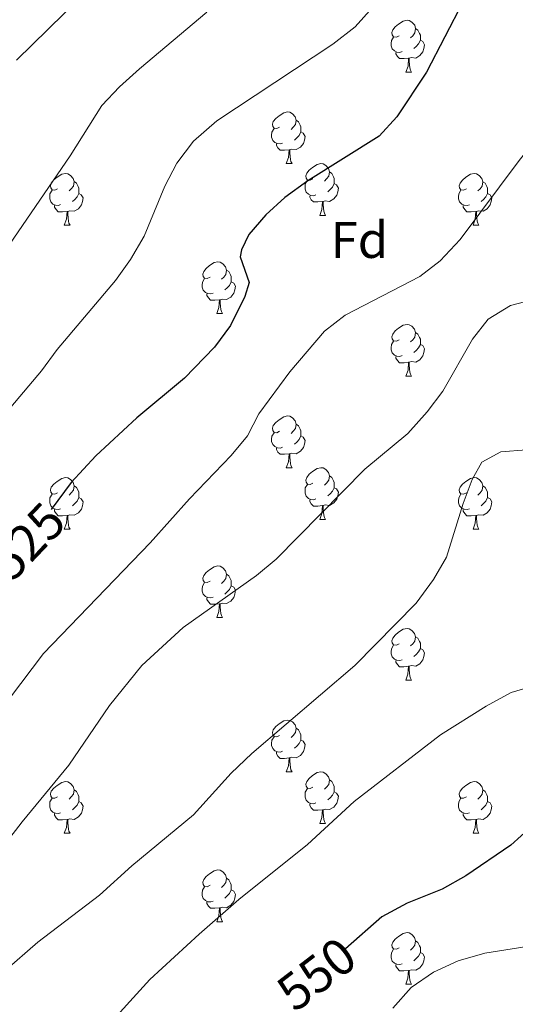
# Model space of a CAD drawing. Units: metres. Extents: x 610239 to 614742, y 4712720 to 4715762.
# Drawn here: x 613732 to 613828, y 4713322 to 4713513 of the extents above; entities that cross this region are included whole.
import ezdxf
from ezdxf.enums import TextEntityAlignment as Align

# ---------------------------------------------------------------- set-up
doc = ezdxf.new("R2010")
doc.units = ezdxf.units.M
doc.header["$MEASUREMENT"] = 0
for name, color, linetype, lineweight in [('Level 36', 19, 'Continuous', 40), ('Level 37', 92, 'Continuous', 0), ('Level 4', 36, 'Continuous', 30), ('Level 41', 39, 'Continuous', 0), ('Level 5', 36, 'Continuous', 0)]:
    doc.layers.add(name, color=color, linetype=linetype, lineweight=lineweight)
doc.styles.add('Arial', font='ARIAL.TTF', dxfattribs={"height": 0.2})

msp = doc.modelspace()

# ---------------------------------------------------------------- linework, layer by layer
at = {"layer": 'Level 36', "color": 92, "linetype": 'Continuous', "lineweight": 0}
for points in [[(613805.3, 4713509.79), (613804.77, 4713509.53), (613804.24, 4713509.58), (613803.98, 4713509.95), (613803.92, 4713510.38), (613804.08, 4713510.9), (613804.56, 4713511.49), (613805.2, 4713512.02), (613806.1, 4713512.61), (613806.84, 4713512.77), (613807.27, 4713512.71), (613807.8, 4713512.4), (613808.33, 4713511.81), (613808.49, 4713511.17), (613808.38, 4713510.32), (613807.95, 4713509.79), (613807.53, 4713509.37)], [(613808.49, 4713511.17), (613808.96, 4713510.86), (613809.28, 4713510.22), (613809.44, 4713509.9), (613809.44, 4713509.32), (613809.44, 4713508.89), (613809.06, 4713508.2), (613808.64, 4713507.72), (613808.16, 4713507.3)], [(613805.88, 4713506.71), (613805.46, 4713506.55), (613804.88, 4713506.61), (613804.4, 4713506.82), (613803.98, 4713507.25), (613803.76, 4713507.83), (613803.76, 4713508.25), (613803.82, 4713508.84), (613804.24, 4713509.53)], [(613809.44, 4713508.89), (613809.89, 4713508.64), (613810.24, 4713508.03), (613810.12, 4713507.3), (613809.92, 4713506.66), (613809.33, 4713505.92), (613808.54, 4713505.44), (613807.68, 4713505.55), (613807.26, 4713505.42)], [(613807.14, 4713505.42), (613806.26, 4713505.33), (613805.41, 4713505.33), (613804.98, 4713505.76), (613804.66, 4713506.24), (613804.66, 4713506.55)], [(613806.6, 4713502.73), (613807.04, 4713503.89), (613807.14, 4713505.42), (613807.26, 4713505.42), (613807.29, 4713504.83), (613807.32, 4713504.15), (613807.4, 4713503.53), (613807.51, 4713503.13), (613807.72, 4713502.73)], [(613806.6, 4713502.73), (613807.72, 4713502.73)], [(613782.11, 4713492.03), (613781.58, 4713491.76), (613781.05, 4713491.82), (613780.79, 4713492.19), (613780.73, 4713492.61), (613780.89, 4713493.13), (613781.37, 4713493.73), (613782.01, 4713494.26), (613782.91, 4713494.84), (613783.65, 4713495), (613784.08, 4713494.95), (613784.61, 4713494.63), (613785.14, 4713494.05), (613785.3, 4713493.41), (613785.19, 4713492.56), (613784.76, 4713492.03), (613784.34, 4713491.6)], [(613785.3, 4713493.41), (613785.77, 4713493.09), (613786.09, 4713492.45), (613786.25, 4713492.13), (613786.25, 4713491.55), (613786.25, 4713491.13), (613785.88, 4713490.44), (613785.46, 4713489.96), (613784.98, 4713489.54)], [(613782.7, 4713488.95), (613782.27, 4713488.79), (613781.69, 4713488.85), (613781.21, 4713489.06), (613780.79, 4713489.48), (613780.57, 4713490.07), (613780.57, 4713490.49), (613780.63, 4713491.07), (613781.05, 4713491.76)], [(613786.25, 4713491.13), (613786.7, 4713490.88), (613787.05, 4713490.26), (613786.94, 4713489.54), (613786.73, 4713488.9), (613786.14, 4713488.16), (613785.35, 4713487.68), (613784.5, 4713487.78), (613784.07, 4713487.65)], [(613783.96, 4713487.65), (613783.07, 4713487.57), (613782.22, 4713487.57), (613781.8, 4713488), (613781.48, 4713488.47), (613781.48, 4713488.79)], [(613783.41, 4713484.97), (613783.85, 4713486.13), (613783.96, 4713487.65), (613784.07, 4713487.65), (613784.1, 4713487.07), (613784.14, 4713486.38), (613784.21, 4713485.77), (613784.32, 4713485.37), (613784.54, 4713484.97)], [(613783.41, 4713484.97), (613784.54, 4713484.97)], [(613788.59, 4713481.99), (613788.06, 4713481.73), (613787.53, 4713481.78), (613787.26, 4713482.15), (613787.21, 4713482.58), (613787.37, 4713483.1), (613787.85, 4713483.69), (613788.48, 4713484.22), (613789.38, 4713484.81), (613790.13, 4713484.97), (613790.55, 4713484.91), (613791.08, 4713484.6), (613791.61, 4713484.01), (613791.77, 4713483.37), (613791.66, 4713482.52), (613791.24, 4713481.99), (613790.82, 4713481.57)], [(613739.03, 4713480.09), (613738.5, 4713479.82), (613737.97, 4713479.88), (613737.71, 4713480.25), (613737.65, 4713480.67), (613737.81, 4713481.19), (613738.29, 4713481.79), (613738.93, 4713482.32), (613739.83, 4713482.9), (613740.57, 4713483.06), (613741, 4713483.01), (613741.53, 4713482.69), (613742.06, 4713482.11), (613742.22, 4713481.47), (613742.11, 4713480.62), (613741.68, 4713480.09), (613741.26, 4713479.66)], [(613789.17, 4713478.91), (613788.75, 4713478.75), (613788.16, 4713478.81), (613787.69, 4713479.02), (613787.26, 4713479.45), (613787.05, 4713480.03), (613787.05, 4713480.45), (613787.1, 4713481.04), (613787.53, 4713481.73)], [(613791.77, 4713483.37), (613792.25, 4713483.06), (613792.56, 4713482.42), (613792.72, 4713482.1), (613792.72, 4713481.52), (613792.72, 4713481.09), (613792.35, 4713480.4), (613791.93, 4713479.92), (613791.45, 4713479.5)], [(613818.36, 4713480.08), (613817.83, 4713479.82), (613817.3, 4713479.88), (613817.03, 4713480.24), (613816.98, 4713480.67), (613817.14, 4713481.19), (613817.62, 4713481.78), (613818.25, 4713482.32), (613819.15, 4713482.9), (613819.9, 4713483.06), (613820.32, 4713483), (613820.85, 4713482.69), (613821.38, 4713482.1), (613821.54, 4713481.46), (613821.43, 4713480.62), (613821.01, 4713480.08), (613820.59, 4713479.66)], [(613739.62, 4713477.01), (613739.19, 4713476.85), (613738.61, 4713476.91), (613738.13, 4713477.12), (613737.71, 4713477.54), (613737.49, 4713478.13), (613737.49, 4713478.55), (613737.55, 4713479.13), (613737.97, 4713479.82)], [(613742.22, 4713481.47), (613742.69, 4713481.15), (613743.01, 4713480.51), (613743.17, 4713480.19), (613743.17, 4713479.61), (613743.17, 4713479.19), (613742.8, 4713478.5), (613742.38, 4713478.02), (613741.9, 4713477.6)], [(613792.72, 4713481.09), (613793.18, 4713480.84), (613793.52, 4713480.23), (613793.41, 4713479.5), (613793.2, 4713478.86), (613792.62, 4713478.12), (613791.82, 4713477.64), (613790.97, 4713477.75), (613790.54, 4713477.62)], [(613818.94, 4713477), (613818.52, 4713476.84), (613817.93, 4713476.9), (613817.46, 4713477.12), (613817.03, 4713477.54), (613816.82, 4713478.12), (613816.82, 4713478.54), (613816.87, 4713479.13), (613817.3, 4713479.82)], [(613821.54, 4713481.46), (613822.02, 4713481.15), (613822.33, 4713480.51), (613822.49, 4713480.19), (613822.49, 4713479.61), (613822.49, 4713479.18), (613822.12, 4713478.5), (613821.7, 4713478.02), (613821.22, 4713477.6)], [(613743.17, 4713479.19), (613743.62, 4713478.94), (613743.97, 4713478.32), (613743.86, 4713477.6), (613743.65, 4713476.96), (613743.06, 4713476.22), (613742.27, 4713475.74), (613741.42, 4713475.84), (613740.99, 4713475.71)], [(613790.43, 4713477.62), (613789.54, 4713477.53), (613788.7, 4713477.53), (613788.27, 4713477.96), (613787.95, 4713478.44), (613787.95, 4713478.75)], [(613822.49, 4713479.18), (613822.95, 4713478.94), (613823.29, 4713478.32), (613823.18, 4713477.6), (613822.97, 4713476.96), (613822.39, 4713476.22), (613821.59, 4713475.74), (613820.74, 4713475.84), (613820.31, 4713475.71)], [(613740.88, 4713475.71), (613739.99, 4713475.63), (613739.14, 4713475.63), (613738.72, 4713476.06), (613738.4, 4713476.53), (613738.4, 4713476.85)], [(613789.89, 4713474.93), (613790.32, 4713476.09), (613790.43, 4713477.62), (613790.54, 4713477.62), (613790.58, 4713477.03), (613790.61, 4713476.35), (613790.68, 4713475.73), (613790.8, 4713475.33), (613791.01, 4713474.93)], [(613820.2, 4713475.71), (613819.31, 4713475.62), (613818.47, 4713475.62), (613818.04, 4713476.06), (613817.72, 4713476.53), (613817.72, 4713476.84)], [(613740.33, 4713473.03), (613740.77, 4713474.19), (613740.88, 4713475.71), (613740.99, 4713475.71), (613741.02, 4713475.13), (613741.06, 4713474.44), (613741.13, 4713473.83), (613741.24, 4713473.43), (613741.46, 4713473.03)], [(613789.89, 4713474.93), (613791.01, 4713474.93)], [(613819.66, 4713473.02), (613820.09, 4713474.18), (613820.2, 4713475.71), (613820.31, 4713475.71), (613820.35, 4713475.12), (613820.38, 4713474.44), (613820.45, 4713473.82), (613820.57, 4713473.42), (613820.78, 4713473.02)], [(613740.33, 4713473.03), (613741.46, 4713473.03)], [(613819.66, 4713473.02), (613820.78, 4713473.02)], [(613768.61, 4713462.94), (613768.08, 4713462.68), (613767.55, 4713462.73), (613767.28, 4713463.1), (613767.23, 4713463.53), (613767.39, 4713464.05), (613767.87, 4713464.64), (613768.5, 4713465.17), (613769.4, 4713465.76), (613770.15, 4713465.92), (613770.57, 4713465.86), (613771.1, 4713465.55), (613771.63, 4713464.96), (613771.79, 4713464.32), (613771.68, 4713463.47), (613771.26, 4713462.94), (613770.84, 4713462.52)], [(613769.19, 4713459.86), (613768.77, 4713459.7), (613768.18, 4713459.76), (613767.71, 4713459.97), (613767.28, 4713460.4), (613767.07, 4713460.98), (613767.07, 4713461.4), (613767.12, 4713461.99), (613767.55, 4713462.68)], [(613771.79, 4713464.32), (613772.27, 4713464.01), (613772.58, 4713463.37), (613772.74, 4713463.05), (613772.74, 4713462.47), (613772.74, 4713462.04), (613772.37, 4713461.35), (613771.95, 4713460.87), (613771.47, 4713460.45)], [(613772.74, 4713462.04), (613773.2, 4713461.79), (613773.54, 4713461.18), (613773.43, 4713460.45), (613773.22, 4713459.81), (613772.64, 4713459.07), (613771.84, 4713458.59), (613770.99, 4713458.7), (613770.56, 4713458.57)], [(613770.45, 4713458.57), (613769.56, 4713458.48), (613768.72, 4713458.48), (613768.29, 4713458.91), (613767.97, 4713459.39), (613767.97, 4713459.7)], [(613769.91, 4713455.88), (613770.34, 4713457.04), (613770.45, 4713458.57), (613770.56, 4713458.57), (613770.6, 4713457.98), (613770.63, 4713457.3), (613770.7, 4713456.68), (613770.82, 4713456.28), (613771.03, 4713455.88)], [(613769.91, 4713455.88), (613771.03, 4713455.88)], [(613805.3, 4713450.8), (613804.77, 4713450.54), (613804.24, 4713450.59), (613803.98, 4713450.96), (613803.92, 4713451.39), (613804.08, 4713451.91), (613804.56, 4713452.5), (613805.2, 4713453.03), (613806.1, 4713453.62), (613806.84, 4713453.78), (613807.26, 4713453.72), (613807.8, 4713453.41), (613808.32, 4713452.82), (613808.48, 4713452.18), (613808.38, 4713451.33), (613807.95, 4713450.8), (613807.53, 4713450.38)], [(613808.48, 4713452.18), (613808.96, 4713451.87), (613809.28, 4713451.23), (613809.44, 4713450.91), (613809.44, 4713450.33), (613809.44, 4713449.9), (613809.06, 4713449.21), (613808.64, 4713448.73), (613808.16, 4713448.31)], [(613805.88, 4713447.72), (613805.46, 4713447.56), (613804.88, 4713447.62), (613804.4, 4713447.83), (613803.98, 4713448.26), (613803.76, 4713448.84), (613803.76, 4713449.26), (613803.82, 4713449.85), (613804.24, 4713450.54)], [(613809.44, 4713449.9), (613809.89, 4713449.65), (613810.24, 4713449.04), (613810.12, 4713448.31), (613809.92, 4713447.67), (613809.33, 4713446.93), (613808.54, 4713446.45), (613807.68, 4713446.56), (613807.26, 4713446.43)], [(613807.14, 4713446.43), (613806.26, 4713446.34), (613805.41, 4713446.34), (613804.98, 4713446.77), (613804.66, 4713447.25), (613804.66, 4713447.56)], [(613806.6, 4713443.74), (613807.04, 4713444.9), (613807.14, 4713446.43), (613807.26, 4713446.43), (613807.29, 4713445.84), (613807.32, 4713445.16), (613807.4, 4713444.54), (613807.51, 4713444.14), (613807.72, 4713443.74)], [(613806.6, 4713443.74), (613807.72, 4713443.74)], [(613782.11, 4713433.03), (613781.58, 4713432.77), (613781.05, 4713432.82), (613780.79, 4713433.19), (613780.73, 4713433.62), (613780.89, 4713434.14), (613781.37, 4713434.73), (613782.01, 4713435.26), (613782.91, 4713435.85), (613783.65, 4713436.01), (613784.08, 4713435.95), (613784.61, 4713435.64), (613785.14, 4713435.05), (613785.3, 4713434.41), (613785.19, 4713433.56), (613784.76, 4713433.03), (613784.34, 4713432.61)], [(613785.3, 4713434.41), (613785.77, 4713434.1), (613786.09, 4713433.46), (613786.25, 4713433.14), (613786.25, 4713432.56), (613786.25, 4713432.13), (613785.88, 4713431.44), (613785.46, 4713430.96), (613784.98, 4713430.54)], [(613782.7, 4713429.95), (613782.27, 4713429.79), (613781.69, 4713429.85), (613781.21, 4713430.06), (613780.79, 4713430.49), (613780.57, 4713431.07), (613780.57, 4713431.49), (613780.63, 4713432.08), (613781.05, 4713432.77)], [(613786.25, 4713432.13), (613786.7, 4713431.88), (613787.05, 4713431.27), (613786.94, 4713430.54), (613786.73, 4713429.9), (613786.14, 4713429.16), (613785.35, 4713428.68), (613784.5, 4713428.79), (613784.07, 4713428.66)], [(613783.96, 4713428.66), (613783.07, 4713428.57), (613782.22, 4713428.57), (613781.8, 4713429), (613781.48, 4713429.48), (613781.48, 4713429.79)], [(613783.41, 4713425.97), (613783.85, 4713427.13), (613783.96, 4713428.66), (613784.07, 4713428.66), (613784.1, 4713428.07), (613784.14, 4713427.39), (613784.21, 4713426.77), (613784.32, 4713426.37), (613784.54, 4713425.97)], [(613783.41, 4713425.97), (613784.54, 4713425.97)], [(613788.59, 4713423), (613788.06, 4713422.73), (613787.53, 4713422.79), (613787.26, 4713423.16), (613787.21, 4713423.58), (613787.37, 4713424.1), (613787.85, 4713424.7), (613788.48, 4713425.23), (613789.38, 4713425.81), (613790.13, 4713425.97), (613790.55, 4713425.92), (613791.08, 4713425.6), (613791.61, 4713425.02), (613791.77, 4713424.38), (613791.66, 4713423.53), (613791.24, 4713423), (613790.82, 4713422.57)], [(613791.77, 4713424.38), (613792.25, 4713424.06), (613792.56, 4713423.42), (613792.72, 4713423.1), (613792.72, 4713422.52), (613792.72, 4713422.1), (613792.35, 4713421.41), (613791.93, 4713420.93), (613791.45, 4713420.51)], [(613739.03, 4713421.09), (613738.5, 4713420.83), (613737.97, 4713420.88), (613737.71, 4713421.25), (613737.65, 4713421.68), (613737.81, 4713422.2), (613738.29, 4713422.79), (613738.93, 4713423.32), (613739.83, 4713423.91), (613740.57, 4713424.07), (613741, 4713424.01), (613741.53, 4713423.7), (613742.06, 4713423.11), (613742.22, 4713422.47), (613742.11, 4713421.62), (613741.68, 4713421.09), (613741.26, 4713420.67)], [(613742.22, 4713422.47), (613742.69, 4713422.16), (613743.01, 4713421.52), (613743.17, 4713421.2), (613743.17, 4713420.62), (613743.17, 4713420.19), (613742.8, 4713419.5), (613742.38, 4713419.02), (613741.9, 4713418.6)], [(613789.17, 4713419.92), (613788.75, 4713419.76), (613788.16, 4713419.82), (613787.69, 4713420.03), (613787.26, 4713420.45), (613787.05, 4713421.04), (613787.05, 4713421.46), (613787.1, 4713422.04), (613787.53, 4713422.73)], [(613818.36, 4713421.09), (613817.83, 4713420.83), (613817.3, 4713420.88), (613817.03, 4713421.25), (613816.98, 4713421.68), (613817.14, 4713422.2), (613817.62, 4713422.79), (613818.25, 4713423.32), (613819.15, 4713423.91), (613819.9, 4713424.07), (613820.32, 4713424.01), (613820.85, 4713423.7), (613821.38, 4713423.11), (613821.54, 4713422.47), (613821.43, 4713421.62), (613821.01, 4713421.09), (613820.59, 4713420.67)], [(613821.54, 4713422.47), (613822.02, 4713422.16), (613822.33, 4713421.52), (613822.49, 4713421.2), (613822.49, 4713420.62), (613822.49, 4713420.19), (613822.12, 4713419.5), (613821.7, 4713419.02), (613821.22, 4713418.6)], [(613739.62, 4713418.01), (613739.19, 4713417.85), (613738.61, 4713417.91), (613738.13, 4713418.12), (613737.71, 4713418.55), (613737.49, 4713419.13), (613737.49, 4713419.55), (613737.55, 4713420.14), (613737.97, 4713420.83)], [(613792.72, 4713422.1), (613793.18, 4713421.85), (613793.52, 4713421.23), (613793.41, 4713420.51), (613793.2, 4713419.87), (613792.62, 4713419.13), (613791.82, 4713418.65), (613790.97, 4713418.75), (613790.54, 4713418.62)], [(613818.94, 4713418.01), (613818.52, 4713417.85), (613817.93, 4713417.91), (613817.46, 4713418.12), (613817.03, 4713418.55), (613816.82, 4713419.13), (613816.82, 4713419.55), (613816.87, 4713420.14), (613817.3, 4713420.83)], [(613743.17, 4713420.19), (613743.62, 4713419.94), (613743.97, 4713419.33), (613743.86, 4713418.6), (613743.65, 4713417.96), (613743.06, 4713417.22), (613742.27, 4713416.74), (613741.42, 4713416.85), (613740.99, 4713416.72)], [(613790.43, 4713418.62), (613789.54, 4713418.54), (613788.7, 4713418.54), (613788.27, 4713418.97), (613787.95, 4713419.44), (613787.95, 4713419.76)], [(613789.89, 4713415.94), (613790.32, 4713417.1), (613790.43, 4713418.62), (613790.54, 4713418.62), (613790.58, 4713418.04), (613790.61, 4713417.35), (613790.68, 4713416.74), (613790.8, 4713416.34), (613791.01, 4713415.94)], [(613822.49, 4713420.19), (613822.95, 4713419.94), (613823.29, 4713419.33), (613823.18, 4713418.6), (613822.97, 4713417.96), (613822.39, 4713417.22), (613821.59, 4713416.74), (613820.74, 4713416.85), (613820.31, 4713416.72)], [(613740.88, 4713416.72), (613739.99, 4713416.63), (613739.14, 4713416.63), (613738.72, 4713417.06), (613738.4, 4713417.54), (613738.4, 4713417.85)], [(613740.33, 4713414.03), (613740.77, 4713415.19), (613740.88, 4713416.72), (613740.99, 4713416.72), (613741.02, 4713416.13), (613741.06, 4713415.45), (613741.13, 4713414.83), (613741.24, 4713414.43), (613741.46, 4713414.03)], [(613820.2, 4713416.72), (613819.31, 4713416.63), (613818.47, 4713416.63), (613818.04, 4713417.06), (613817.72, 4713417.54), (613817.72, 4713417.85)], [(613819.66, 4713414.03), (613820.09, 4713415.19), (613820.2, 4713416.72), (613820.31, 4713416.72), (613820.35, 4713416.13), (613820.38, 4713415.45), (613820.45, 4713414.83), (613820.57, 4713414.43), (613820.78, 4713414.03)], [(613789.89, 4713415.94), (613791.01, 4713415.94)], [(613740.33, 4713414.03), (613741.46, 4713414.03)], [(613819.66, 4713414.03), (613820.78, 4713414.03)], [(613768.61, 4713403.95), (613768.08, 4713403.69), (613767.55, 4713403.74), (613767.28, 4713404.11), (613767.23, 4713404.54), (613767.39, 4713405.06), (613767.87, 4713405.65), (613768.5, 4713406.18), (613769.4, 4713406.77), (613770.15, 4713406.93), (613770.57, 4713406.87), (613771.1, 4713406.56), (613771.63, 4713405.97), (613771.79, 4713405.33), (613771.68, 4713404.48), (613771.26, 4713403.95), (613770.84, 4713403.53)], [(613771.79, 4713405.33), (613772.27, 4713405.02), (613772.58, 4713404.38), (613772.74, 4713404.06), (613772.74, 4713403.48), (613772.74, 4713403.05), (613772.37, 4713402.36), (613771.95, 4713401.88), (613771.47, 4713401.46)], [(613769.19, 4713400.87), (613768.77, 4713400.71), (613768.18, 4713400.77), (613767.71, 4713400.98), (613767.28, 4713401.41), (613767.07, 4713401.99), (613767.07, 4713402.41), (613767.12, 4713403), (613767.55, 4713403.69)], [(613772.74, 4713403.05), (613773.2, 4713402.8), (613773.54, 4713402.19), (613773.43, 4713401.46), (613773.22, 4713400.82), (613772.64, 4713400.08), (613771.84, 4713399.6), (613770.99, 4713399.71), (613770.56, 4713399.58)], [(613770.45, 4713399.58), (613769.56, 4713399.49), (613768.72, 4713399.49), (613768.29, 4713399.92), (613767.97, 4713400.4), (613767.97, 4713400.71)], [(613769.91, 4713396.89), (613770.34, 4713398.05), (613770.45, 4713399.58), (613770.56, 4713399.58), (613770.6, 4713398.99), (613770.63, 4713398.31), (613770.7, 4713397.69), (613770.82, 4713397.29), (613771.03, 4713396.89)], [(613769.91, 4713396.89), (613771.03, 4713396.89)], [(613805.3, 4713391.81), (613804.77, 4713391.55), (613804.24, 4713391.6), (613803.97, 4713391.97), (613803.92, 4713392.4), (613804.08, 4713392.92), (613804.56, 4713393.51), (613805.19, 4713394.04), (613806.09, 4713394.63), (613806.84, 4713394.79), (613807.26, 4713394.73), (613807.79, 4713394.42), (613808.32, 4713393.83), (613808.48, 4713393.19), (613808.37, 4713392.34), (613807.95, 4713391.81), (613807.53, 4713391.39)], [(613808.48, 4713393.19), (613808.96, 4713392.88), (613809.27, 4713392.24), (613809.43, 4713391.92), (613809.43, 4713391.34), (613809.43, 4713390.91), (613809.06, 4713390.22), (613808.64, 4713389.74), (613808.16, 4713389.32)], [(613805.88, 4713388.73), (613805.46, 4713388.57), (613804.87, 4713388.63), (613804.4, 4713388.84), (613803.97, 4713389.27), (613803.76, 4713389.85), (613803.76, 4713390.27), (613803.81, 4713390.86), (613804.24, 4713391.55)], [(613809.43, 4713390.91), (613809.89, 4713390.66), (613810.23, 4713390.05), (613810.12, 4713389.32), (613809.91, 4713388.68), (613809.33, 4713387.94), (613808.53, 4713387.46), (613807.68, 4713387.57), (613807.25, 4713387.44)], [(613807.14, 4713387.44), (613806.25, 4713387.35), (613805.41, 4713387.35), (613804.98, 4713387.78), (613804.66, 4713388.26), (613804.66, 4713388.57)], [(613806.6, 4713384.75), (613807.03, 4713385.91), (613807.14, 4713387.44), (613807.25, 4713387.44), (613807.29, 4713386.85), (613807.32, 4713386.17), (613807.39, 4713385.55), (613807.51, 4713385.15), (613807.72, 4713384.75)], [(613806.6, 4713384.75), (613807.72, 4713384.75)], [(613782.11, 4713374.04), (613781.58, 4713373.78), (613781.05, 4713373.83), (613780.79, 4713374.2), (613780.73, 4713374.63), (613780.89, 4713375.15), (613781.37, 4713375.74), (613782.01, 4713376.27), (613782.91, 4713376.86), (613783.65, 4713377.02), (613784.08, 4713376.96), (613784.61, 4713376.65), (613785.14, 4713376.06), (613785.3, 4713375.42), (613785.19, 4713374.57), (613784.76, 4713374.04), (613784.34, 4713373.62)], [(613785.3, 4713375.42), (613785.77, 4713375.11), (613786.09, 4713374.47), (613786.25, 4713374.15), (613786.25, 4713373.57), (613786.25, 4713373.14), (613785.88, 4713372.45), (613785.46, 4713371.97), (613784.98, 4713371.55)], [(613782.7, 4713370.96), (613782.27, 4713370.8), (613781.69, 4713370.86), (613781.21, 4713371.07), (613780.79, 4713371.5), (613780.57, 4713372.08), (613780.57, 4713372.5), (613780.63, 4713373.09), (613781.05, 4713373.78)], [(613786.25, 4713373.14), (613786.7, 4713372.89), (613787.05, 4713372.28), (613786.94, 4713371.55), (613786.73, 4713370.91), (613786.14, 4713370.17), (613785.35, 4713369.69), (613784.5, 4713369.8), (613784.07, 4713369.67)], [(613783.96, 4713369.67), (613783.07, 4713369.58), (613782.22, 4713369.58), (613781.8, 4713370.01), (613781.48, 4713370.49), (613781.48, 4713370.8)], [(613783.41, 4713366.98), (613783.85, 4713368.14), (613783.96, 4713369.67), (613784.07, 4713369.67), (613784.1, 4713369.08), (613784.14, 4713368.4), (613784.21, 4713367.78), (613784.32, 4713367.38), (613784.54, 4713366.98)], [(613783.41, 4713366.98), (613784.54, 4713366.98)], [(613788.59, 4713364.01), (613788.06, 4713363.74), (613787.53, 4713363.8), (613787.26, 4713364.17), (613787.21, 4713364.59), (613787.37, 4713365.11), (613787.85, 4713365.71), (613788.48, 4713366.24), (613789.38, 4713366.82), (613790.13, 4713366.98), (613790.55, 4713366.93), (613791.08, 4713366.61), (613791.61, 4713366.03), (613791.77, 4713365.39), (613791.66, 4713364.54), (613791.24, 4713364.01), (613790.82, 4713363.58)], [(613739.03, 4713362.1), (613738.5, 4713361.84), (613737.97, 4713361.89), (613737.71, 4713362.26), (613737.65, 4713362.69), (613737.81, 4713363.21), (613738.29, 4713363.8), (613738.93, 4713364.33), (613739.83, 4713364.92), (613740.57, 4713365.08), (613741, 4713365.02), (613741.53, 4713364.71), (613742.06, 4713364.12), (613742.22, 4713363.48), (613742.11, 4713362.63), (613741.68, 4713362.1), (613741.26, 4713361.68)], [(613791.77, 4713365.39), (613792.25, 4713365.07), (613792.56, 4713364.43), (613792.72, 4713364.11), (613792.72, 4713363.53), (613792.72, 4713363.11), (613792.35, 4713362.42), (613791.93, 4713361.94), (613791.45, 4713361.52)], [(613818.36, 4713362.1), (613817.83, 4713361.84), (613817.3, 4713361.89), (613817.03, 4713362.26), (613816.98, 4713362.69), (613817.14, 4713363.21), (613817.62, 4713363.8), (613818.25, 4713364.33), (613819.15, 4713364.92), (613819.9, 4713365.08), (613820.32, 4713365.02), (613820.85, 4713364.71), (613821.38, 4713364.12), (613821.54, 4713363.48), (613821.43, 4713362.63), (613821.01, 4713362.1), (613820.59, 4713361.68)], [(613742.22, 4713363.48), (613742.69, 4713363.17), (613743.01, 4713362.53), (613743.17, 4713362.21), (613743.17, 4713361.63), (613743.17, 4713361.2), (613742.8, 4713360.51), (613742.38, 4713360.03), (613741.9, 4713359.61)], [(613789.17, 4713360.93), (613788.75, 4713360.77), (613788.16, 4713360.83), (613787.69, 4713361.04), (613787.26, 4713361.46), (613787.05, 4713362.05), (613787.05, 4713362.47), (613787.1, 4713363.05), (613787.53, 4713363.74)], [(613792.72, 4713363.11), (613793.18, 4713362.86), (613793.52, 4713362.24), (613793.41, 4713361.52), (613793.2, 4713360.88), (613792.62, 4713360.14), (613791.82, 4713359.66), (613790.97, 4713359.76), (613790.54, 4713359.63)], [(613821.54, 4713363.48), (613822.02, 4713363.17), (613822.33, 4713362.53), (613822.49, 4713362.21), (613822.49, 4713361.63), (613822.49, 4713361.2), (613822.12, 4713360.51), (613821.7, 4713360.03), (613821.22, 4713359.61)], [(613739.62, 4713359.02), (613739.19, 4713358.86), (613738.61, 4713358.92), (613738.13, 4713359.13), (613737.71, 4713359.56), (613737.49, 4713360.14), (613737.49, 4713360.56), (613737.55, 4713361.15), (613737.97, 4713361.84)], [(613743.17, 4713361.2), (613743.62, 4713360.95), (613743.97, 4713360.34), (613743.86, 4713359.61), (613743.65, 4713358.97), (613743.06, 4713358.23), (613742.27, 4713357.75), (613741.42, 4713357.86), (613740.99, 4713357.73)], [(613818.94, 4713359.02), (613818.52, 4713358.86), (613817.93, 4713358.92), (613817.46, 4713359.13), (613817.03, 4713359.56), (613816.82, 4713360.14), (613816.82, 4713360.56), (613816.87, 4713361.15), (613817.3, 4713361.84)], [(613822.49, 4713361.2), (613822.95, 4713360.95), (613823.29, 4713360.34), (613823.18, 4713359.61), (613822.97, 4713358.97), (613822.39, 4713358.23), (613821.59, 4713357.75), (613820.74, 4713357.86), (613820.31, 4713357.73)], [(613790.43, 4713359.63), (613789.54, 4713359.55), (613788.7, 4713359.55), (613788.27, 4713359.98), (613787.95, 4713360.45), (613787.95, 4713360.77)], [(613789.89, 4713356.95), (613790.32, 4713358.11), (613790.43, 4713359.63), (613790.54, 4713359.63), (613790.58, 4713359.05), (613790.61, 4713358.36), (613790.68, 4713357.75), (613790.8, 4713357.35), (613791.01, 4713356.95)], [(613740.88, 4713357.73), (613739.99, 4713357.64), (613739.14, 4713357.64), (613738.72, 4713358.07), (613738.4, 4713358.55), (613738.4, 4713358.86)], [(613740.33, 4713355.04), (613740.77, 4713356.2), (613740.88, 4713357.73), (613740.99, 4713357.73), (613741.02, 4713357.14), (613741.06, 4713356.46), (613741.13, 4713355.84), (613741.24, 4713355.44), (613741.46, 4713355.04)], [(613820.2, 4713357.73), (613819.31, 4713357.64), (613818.47, 4713357.64), (613818.04, 4713358.07), (613817.72, 4713358.55), (613817.72, 4713358.86)], [(613819.66, 4713355.04), (613820.09, 4713356.2), (613820.2, 4713357.73), (613820.31, 4713357.73), (613820.35, 4713357.14), (613820.38, 4713356.46), (613820.45, 4713355.84), (613820.57, 4713355.44), (613820.78, 4713355.04)], [(613789.89, 4713356.95), (613791.01, 4713356.95)], [(613740.33, 4713355.04), (613741.46, 4713355.04)], [(613819.66, 4713355.04), (613820.78, 4713355.04)], [(613768.61, 4713344.96), (613768.08, 4713344.69), (613767.55, 4713344.75), (613767.28, 4713345.12), (613767.23, 4713345.54), (613767.39, 4713346.06), (613767.87, 4713346.66), (613768.5, 4713347.19), (613769.4, 4713347.77), (613770.15, 4713347.93), (613770.57, 4713347.88), (613771.1, 4713347.56), (613771.63, 4713346.98), (613771.79, 4713346.34), (613771.68, 4713345.49), (613771.26, 4713344.96), (613770.84, 4713344.53)], [(613771.79, 4713346.34), (613772.27, 4713346.02), (613772.58, 4713345.38), (613772.74, 4713345.06), (613772.74, 4713344.48), (613772.74, 4713344.06), (613772.37, 4713343.37), (613771.95, 4713342.89), (613771.47, 4713342.47)], [(613769.19, 4713341.88), (613768.77, 4713341.72), (613768.18, 4713341.78), (613767.71, 4713341.99), (613767.28, 4713342.41), (613767.07, 4713343), (613767.07, 4713343.42), (613767.12, 4713344), (613767.55, 4713344.69)], [(613772.74, 4713344.06), (613773.2, 4713343.81), (613773.54, 4713343.19), (613773.43, 4713342.47), (613773.22, 4713341.83), (613772.64, 4713341.09), (613771.84, 4713340.61), (613770.99, 4713340.71), (613770.56, 4713340.58)], [(613770.45, 4713340.58), (613769.56, 4713340.5), (613768.72, 4713340.5), (613768.29, 4713340.93), (613767.97, 4713341.4), (613767.97, 4713341.72)], [(613769.91, 4713337.9), (613770.34, 4713339.06), (613770.45, 4713340.58), (613770.56, 4713340.58), (613770.6, 4713340), (613770.63, 4713339.31), (613770.7, 4713338.7), (613770.82, 4713338.3), (613771.03, 4713337.9)], [(613769.91, 4713337.9), (613771.03, 4713337.9)], [(613805.3, 4713332.82), (613804.77, 4713332.55), (613804.24, 4713332.61), (613803.97, 4713332.98), (613803.92, 4713333.4), (613804.08, 4713333.92), (613804.56, 4713334.52), (613805.19, 4713335.05), (613806.09, 4713335.63), (613806.84, 4713335.79), (613807.26, 4713335.74), (613807.79, 4713335.42), (613808.32, 4713334.84), (613808.48, 4713334.2), (613808.37, 4713333.35), (613807.95, 4713332.82), (613807.53, 4713332.39)], [(613805.88, 4713329.74), (613805.46, 4713329.58), (613804.87, 4713329.64), (613804.4, 4713329.85), (613803.97, 4713330.27), (613803.76, 4713330.86), (613803.76, 4713331.28), (613803.81, 4713331.86), (613804.24, 4713332.55)], [(613808.48, 4713334.2), (613808.96, 4713333.88), (613809.27, 4713333.24), (613809.43, 4713332.92), (613809.43, 4713332.34), (613809.43, 4713331.92), (613809.06, 4713331.23), (613808.64, 4713330.75), (613808.16, 4713330.33)], [(613809.43, 4713331.92), (613809.89, 4713331.67), (613810.23, 4713331.05), (613810.12, 4713330.33), (613809.91, 4713329.69), (613809.33, 4713328.95), (613808.53, 4713328.47), (613807.68, 4713328.57), (613807.25, 4713328.44)], [(613807.14, 4713328.44), (613806.25, 4713328.36), (613805.41, 4713328.36), (613804.98, 4713328.79), (613804.66, 4713329.26), (613804.66, 4713329.58)], [(613806.6, 4713325.76), (613807.03, 4713326.92), (613807.14, 4713328.44), (613807.25, 4713328.44), (613807.29, 4713327.86), (613807.32, 4713327.17), (613807.39, 4713326.56), (613807.51, 4713326.16), (613807.72, 4713325.76)], [(613806.6, 4713325.76), (613807.72, 4713325.76)]]:
    msp.add_lwpolyline(points, dxfattribs=at)
at = {"layer": 'Level 4', "color": 36, "linetype": 'Continuous', "lineweight": 30}
for points in [[(613817.74, 4713516.45, 525), (613810.65, 4713502.7, 525), (613804.86, 4713494.05, 525), (613801.44, 4713490.31, 525), (613787.6, 4713481.63, 525), (613783.16, 4713478.41, 525), (613779.44, 4713475.02, 525), (613776.17, 4713471.24, 525), (613774.69, 4713468.26, 525), (613774.47, 4713466.91, 525), (613776.23, 4713461.93, 525), (613775.38, 4713459.16, 525), (613772.57, 4713453.59, 525), (613769.45, 4713449.35, 525), (613763.68, 4713443.33, 525), (613754.41, 4713435.64, 525), (613746.45, 4713428.28, 525), (613741.67, 4713423.09, 525), (613737.77, 4713417.89, 525)], [(613849.01, 4713366.65, 550), (613843.68, 4713365.17, 550), (613839.2, 4713362.94, 550), (613835.04, 4713359.99, 550), (613826.99, 4713352.76, 550), (613818.25, 4713346.81, 550), (613813.66, 4713344.18, 550), (613806.89, 4713341.48, 550), (613801.98, 4713338.84, 550), (613794.91, 4713332.61, 550)]]:
    msp.add_polyline3d(points, dxfattribs=at)
at = {"layer": 'Level 5', "color": 36, "linetype": 'Continuous', "lineweight": 0}
for points in [[(613922.37, 4713613.82, 510), (613903.94, 4713607.26, 510), (613898.76, 4713606.05, 510), (613895.63, 4713605.8, 510), (613893.71, 4713605.65, 510), (613879.3, 4713606.66, 510), (613868.81, 4713605.7, 510), (613861.08, 4713604.47, 510), (613856.64, 4713603.11, 510), (613840.49, 4713596.35, 510), (613831.55, 4713591.1, 510), (613820.4, 4713583.54, 510), (613811.66, 4713576.74, 510), (613797.45, 4713563.65, 510), (613790.58, 4713556.28, 510), (613781.54, 4713545.6, 510), (613777.86, 4713542.22, 510), (613770.32, 4713535.75, 510), (613766.09, 4713532.64, 510), (613756.25, 4713525.65, 510), (613743.36, 4713517.12, 510), (613731.06, 4713505.06, 510)], [(613718.72, 4713424.48, 520), (613735.9, 4713444.78, 520), (613738.97, 4713448.88, 520), (613750.26, 4713462.32, 520), (613753.19, 4713466.38, 520), (613755.84, 4713470.87, 520), (613759.87, 4713480.61, 520), (613762.15, 4713485.06, 520), (613765.4, 4713489.32, 520), (613769.91, 4713493.29, 520), (613792.47, 4713508.15, 520), (613796.81, 4713511.52, 520), (613800.16, 4713515.23, 520)], [(613721.05, 4713369.83, 530), (613736.28, 4713389.96, 530), (613756.97, 4713411.38, 530), (613764.63, 4713419.93, 530), (613772.71, 4713428.32, 530), (613775.91, 4713432.17, 530), (613778.09, 4713436.42, 530), (613784.12, 4713444.6, 530), (613790.85, 4713452.44, 530), (613794.82, 4713455.54, 530), (613809.31, 4713463.05, 530), (613813.28, 4713466.1, 530), (613817.17, 4713470.23, 530), (613828.59, 4713485.55, 530), (613835.64, 4713494.34, 530), (613843.13, 4713502.31, 530), (613847.51, 4713505.69, 530), (613851.92, 4713508.18, 530), (613856.55, 4713510.08, 530), (613861.71, 4713511.08, 530), (613872.05, 4713511.78, 530), (613885.98, 4713511.94, 530), (613896.6, 4713512.42, 530), (613908.95, 4713514.5, 530)], [(613728.02, 4713466.8, 515), (613741.44, 4713486.47, 515), (613747.61, 4713496.24, 515), (613751.06, 4713499.87, 515), (613754.91, 4713503.33, 515), (613767.99, 4713514.32, 515)], [(613704.92, 4713322.02, 535), (613732.16, 4713357.24, 535), (613741.2, 4713368.24, 535), (613749.08, 4713379.81, 535), (613755.35, 4713387.6, 535), (613763.38, 4713394.98, 535), (613777.62, 4713405.03, 535), (613781.46, 4713408.24, 535), (613798.63, 4713425.67, 535), (613806.97, 4713432.59, 535), (613810.77, 4713436.84, 535), (613813.8, 4713440.82, 535), (613819.57, 4713450.88, 535), (613822.58, 4713454.79, 535), (613826.9, 4713457.42, 535), (613837.1, 4713460.12, 535)], [(613728.65, 4713328.21, 540), (613735.22, 4713333.94, 540), (613747.13, 4713343.06, 540), (613753.45, 4713348.76, 540), (613765.42, 4713358.66, 540), (613772.74, 4713366.74, 540), (613776.7, 4713370.55, 540), (613796.74, 4713387.59, 540), (613808.6, 4713399.71, 540), (613812, 4713404.27, 540), (613814.5, 4713408.6, 540), (613817.73, 4713419.03, 540), (613819.51, 4713423.71, 540), (613821.36, 4713427.02, 540), (613825.05, 4713429.08, 540), (613830.03, 4713429.47, 540)], [(613725.06, 4713287.97, 545), (613736.26, 4713305.03, 545), (613747.94, 4713316.77, 545), (613756.96, 4713326.7, 545), (613766.51, 4713335.5, 545), (613774.19, 4713342.18, 545), (613787.5, 4713352.88, 545), (613796.56, 4713361.24, 545), (613813.35, 4713374.13, 545), (613822.17, 4713379.74, 545), (613827.06, 4713382.36, 545), (613836.75, 4713385.21, 545), (613842.03, 4713386.32, 545), (613847.98, 4713387.26, 545), (613867.49, 4713388.78, 545), (613872.33, 4713390.07, 545), (613879.47, 4713393.67, 545), (613888.34, 4713399.42, 545), (613897.74, 4713403.52, 545), (613898.72, 4713403.95, 545), (613917.24, 4713413.38, 545), (613927.44, 4713418.19, 545)], [(613804.06, 4713321.1, 555), (613807.66, 4713325.14, 555), (613811.98, 4713328.13, 555), (613816.77, 4713330.3, 555), (613821.93, 4713331.77, 555), (613831.32, 4713333.28, 555), (613841.6, 4713335.5, 555), (613846.34, 4713337.09, 555), (613859.04, 4713342.28, 555), (613863.86, 4713343.89, 555), (613868.71, 4713345.1, 555), (613889.28, 4713345.68, 555), (613895.88, 4713346.14, 555), (613898.33, 4713346.63, 555), (613901.18, 4713347.2, 555), (613912.74, 4713351, 555), (613917.67, 4713352.23, 555), (613923.36, 4713352.91, 555), (613928.36, 4713353.05, 555)]]:
    msp.add_polyline3d(points, dxfattribs=at)

# ---------------------------------------------------------------- texts
at = {"layer": 'Level 37', "color": 92, "linetype": 'Continuous', "lineweight": 0, "style": 'Arial'}
msp.add_text('Fd', height=7, dxfattribs=at).set_placement((613797.6, 4713470.17, 527.65), align=Align.MIDDLE_CENTER)
at = {"layer": 'Level 41', "color": 39, "linetype": 'Continuous', "lineweight": 0, "style": 'Arial'}
for s, rotation, p in [('525', 46.4303, (613733.13, 4713411.69, 525)), ('550', 37.4979, (613789.27, 4713327.76, 550))]:
    msp.add_text(s, height=7, rotation=rotation, dxfattribs=at).set_placement(p, align=Align.MIDDLE_CENTER)

doc.saveas('drawing.dxf')
